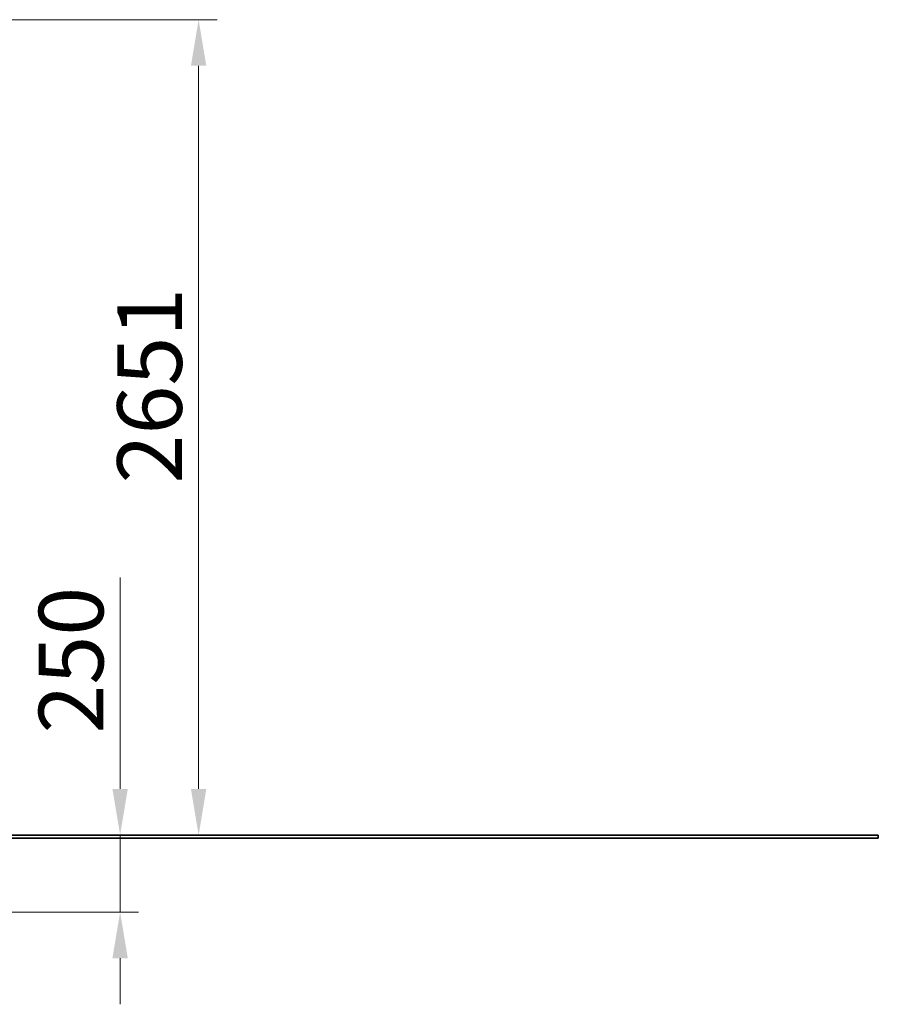
# Model space of a CAD drawing. Units: millimetres. Extents: x 12230 to 20219, y 66 to 12278.
# Drawn here: x 17427 to 20219, y 9049 to 12250 of the extents above; entities that cross this region are included whole.
import ezdxf

# ---------------------------------------------------------------- set-up
doc = ezdxf.new("R2010")
doc.units = ezdxf.units.MM
doc.header["$LTSCALE"] = 60
doc.linetypes.add('LONG_DASH_DOTTED', pattern=[0.3001, 0.2362, -0.0295, 0.0049, -0.0295])
for name, color, linetype, lineweight in [('Dimension (ISO)', 161, 'Continuous', 18), ('Nakіadkowy (ISO)', 7, 'LONG_DASH_DOTTED', 35), ('Visible (ISO)', 7, 'Continuous', 35)]:
    doc.layers.add(name, color=color, linetype=linetype, lineweight=lineweight)
doc.styles.add('Label Text (ISO)', font='tahoma.ttf')
doc.dimstyles.new('Default (ISO)', dxfattribs={"dimscale": 60, "dimtxt": 3.5, "dimasz": 2.5, "dimexe": 1, "dimexo": 0.5, "dimgap": 0.762, "dimtad": 1, "dimtoh": 1, "dimrnd": 1e-08, "dimtxsty": 'Label Text (ISO)', "dimcen": 0.09, "dimdle": 10, "dimclrd": 256, "dimclre": 256, "dimclrt": 256, "dimadec": 0, "dimazin": 2, "dimtfac": 0.714286, "dimtmove": 0, "dimatfit": 3, "dimfxl": 1, "dimtolj": 1, "dimtzin": 0, "dimlwd": -1, "dimlwe": -1, "dimarcsym": 0})

# ---------------------------------------------------------------- blocks, each defined once
blk = doc.blocks.new('*D20')
at = {"layer": 'Defpoints', "color": 0}
for p in [(17212.5, 9599.3), (16579, 9349.3), (17753.7, 9349.3)]:
    blk.add_point(p, dxfattribs=at)
at = {"layer": 'Dimension (ISO)'}
for p, q in [((17753.7, 9749.3), (17753.7, 10436.7)), ((17753.7, 9349.3), (17753.7, 9599.3)), ((16609, 9349.3), (17813.7, 9349.3)), ((17753.7, 9199.3), (17753.7, 9049.3))]:
    blk.add_line(p, q, dxfattribs=at)
for points in [[(17728.7, 9749.3), (17778.7, 9749.3), (17753.7, 9599.3)], [(17728.7, 9199.3), (17778.7, 9199.3), (17753.7, 9349.3)]]:
    blk.add_solid(points, dxfattribs=at)
at = {"layer": 'Dimension (ISO)', "insert": (17489.3, 10168), "char_height": 210, "attachment_point": 2, "rotation": 90, "style": 'Label Text (ISO)'}
blk.add_mtext('\\A1;250', dxfattribs=at)
blk = doc.blocks.new('*D21')
at = {"layer": 'Defpoints', "color": 0}
for p in [(15570.8, 12250.1), (16329, 9599.3), (18009, 9599.3)]:
    blk.add_point(p, dxfattribs=at)
at = {"layer": 'Dimension (ISO)'}
for p, q in [((15600.8, 12250.1), (18069, 12250.1)), ((18009, 12100.1), (18009, 9749.3))]:
    blk.add_line(p, q, dxfattribs=at)
for points in [[(17984, 12100.1), (18034, 12100.1), (18009, 12250.1)], [(17984, 9749.3), (18034, 9749.3), (18009, 9599.3)]]:
    blk.add_solid(points, dxfattribs=at)
at = {"layer": 'Dimension (ISO)', "insert": (17744.5, 11060.6), "char_height": 210, "attachment_point": 2, "rotation": 90, "style": 'Label Text (ISO)'}
blk.add_mtext('\\A1;2651', dxfattribs=at)

msp = doc.modelspace()

# ---------------------------------------------------------------- linework, layer by layer
at = {"layer": 'Nakіadkowy (ISO)', "ltscale": 35.721413}
for p, q in [((12438.961, 9599.314), (20218.961, 9599.314)), ((20218.961, 9589.314), (12438.961, 9589.314))]:
    msp.add_line(p, q, dxfattribs=at)
at = {"layer": 'Nakіadkowy (ISO)', "ltscale": 0.21855}
msp.add_line((20218.961, 9599.314), (20218.961, 9589.314), dxfattribs=at)
at = {"layer": 'Visible (ISO)'}
for p, q in [((12438.961, 9599.314), (20218.961, 9599.314)), ((20218.961, 9589.314), (12438.961, 9589.314)), ((20218.961, 9599.314), (20218.961, 9589.314))]:
    msp.add_line(p, q, dxfattribs=at)

# ---------------------------------------------------------------- dimensions: what is measured, and where the dimension line sits
at = {"layer": 'Dimension (ISO)'}
for base, p1, p2, override, picture, middle in [((18008.961, 9599.314), (15570.764, 12250.085), (16328.961, 9599.314), {"dimtoh": 0, "dimdec": 0, "dimse2": 1, "dimtp": 0, "dimtm": 0, "dimtdec": 2, "dimtofl": 0, "dimatfit": 1}, '*D21', (18008.961, 11060.598)), ((17753.74, 9349.314), (17212.489, 9599.314), (16578.961, 9349.314), {"dimtoh": 0, "dimdec": 2, "dimse1": 1, "dimtp": 0, "dimtm": 0, "dimtdec": 2, "dimtofl": 1, "dimatfit": 1}, '*D20', (17753.74, 10168.009))]:
    dim = msp.add_linear_dim(base=base, p1=p1, p2=p2, angle=90, dimstyle='Default (ISO)', override=override, dxfattribs=at)
    dim.commit()
    dim.dimension.update_dxf_attribs({"geometry": picture, "text_midpoint": middle, "dimtype": 160})

doc.saveas('drawing.dxf')
